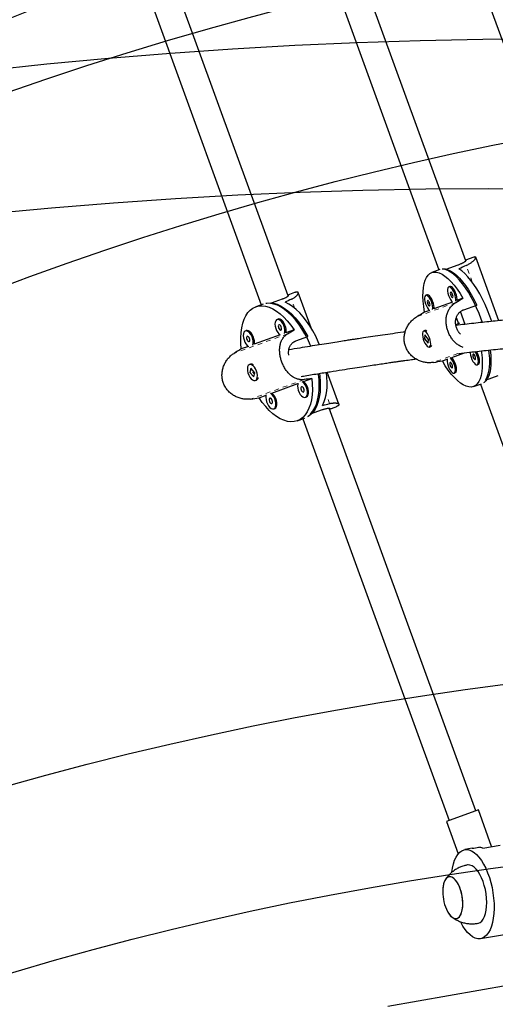
# Model space of a CAD drawing. Units: millimetres. Extents: x 180 to 879, y -148 to 521.
# Drawn here: x 742 to 753, y 49 to 71 of the extents above; entities that cross this region are included whole.
import ezdxf

# ---------------------------------------------------------------- set-up
doc = ezdxf.new("R2010")
doc.units = ezdxf.units.MM
doc.linetypes.add('PHANTOM', pattern=[0.0127, 0.00635, -0.00127, 0.00127, -0.00127, 0.00127, -0.00127])
for name, color, linetype in [('CONTOUR', 7, 'Continuous'), ('DÉGAGEMENT 108 ASTM', 3, 'Continuous'), ("DÉGAGEMENT 72''", 1, 'Continuous'), ("DÉGAGEMENT 76''", 4, 'Continuous')]:
    doc.layers.add(name, color=color, linetype=linetype)

msp = doc.modelspace()

# ---------------------------------------------------------------- linework, layer by layer
at = {"layer": 'CONTOUR', "color": 0, "linetype": 'Continuous', "lineweight": 25}
for p, q in [((751.02796, 75.94486), (754.74878, 65.72199)), ((752.09669, 65.90509), (749.11408, 74.09976)), ((748.53229, 73.87083), (751.50382, 65.70661)), ((748.16829, 65.12985), (745.60638, 72.16864)), ((745.02681, 71.9336), (747.57325, 64.93733)), ((752.27461, 65.98715), (752.09113, 65.92037)), ((752.82763, 64.58212), (752.31668, 65.98594)), ((751.52483, 65.71426), (751.34761, 65.64975)), ((751.66691, 65.72268), (751.92592, 65.81695)), ((748.30841, 65.20491), (748.16055, 65.1511)), ((748.67377, 64.42632), (748.39091, 65.20347)), ((751.74819, 65.3411), (751.72092, 65.33117)), ((747.61461, 64.95239), (747.45062, 64.8927)), ((747.79892, 64.97618), (748.03859, 65.06342)), ((751.23915, 65.15582), (751.21189, 65.1459)), ((751.8009, 64.99622), (751.39319, 64.84783)), ((752.03465, 65.0813), (751.90222, 65.0331)), ((751.29187, 64.81095), (751.18671, 64.77267)), ((752.08052, 64.50143), (751.97802, 64.78306)), ((752.05437, 64.82619), (752.34064, 64.93038)), ((747.94732, 64.61903), (747.92209, 64.60985)), ((751.9577, 64.52496), (751.87573, 64.49512)), ((751.8877, 64.65191), (751.93669, 64.51731)), ((747.24603, 64.36378), (747.2208, 64.3546)), ((748.29778, 64.38253), (748.11534, 64.31612)), ((751.19233, 64.36278), (751.16506, 64.35285)), ((751.22604, 64.35636), (751.22387, 64.35759)), ((747.98809, 64.26981), (747.41405, 64.06088)), ((748.33627, 64.13425), (748.60118, 64.23067)), ((751.19469, 64.27057), (751.18782, 64.18413)), ((751.19363, 64.18624), (751.18782, 64.18413)), ((751.18782, 64.18413), (751.2637, 64.08275)), ((751.27056, 64.1692), (751.19469, 64.27057)), ((751.19816, 64.18085), (751.19473, 64.19373)), ((751.24636, 64.19862), (751.27035, 64.16656)), ((751.2637, 64.08275), (751.27056, 64.1692)), ((747.2868, 64.01456), (747.12958, 63.95734)), ((751.29332, 64.00047), (751.32059, 64.01039)), ((751.34141, 64.03464), (751.34228, 64.03698)), ((751.78623, 63.76794), (752.07259, 63.87216)), ((751.57975, 63.69278), (751.68492, 63.73106)), ((747.33644, 63.62069), (747.31121, 63.61151)), ((747.34073, 63.52918), (747.32108, 63.43809)), ((747.32646, 63.44004), (747.32108, 63.43809)), ((747.32108, 63.43809), (747.40995, 63.34144)), ((747.33185, 63.43496), (747.32868, 63.44794)), ((747.4296, 63.43254), (747.34073, 63.52918)), ((747.3784, 63.48823), (747.37322, 63.46423)), ((747.37623, 63.45135), (747.42275, 63.40077)), ((747.40995, 63.34144), (747.4296, 63.43254)), ((749.28986, 62.73362), (749.03143, 63.44365)), ((751.83895, 63.42306), (751.86622, 63.43298)), ((752.34799, 63.60833), (752.37525, 63.61826)), ((747.43947, 63.25912), (747.4647, 63.2683)), ((748.50838, 63.23623), (748.69083, 63.30264)), ((752.53099, 63.26378), (752.81727, 63.36797)), ((752.53099, 63.26378), (752.53099, 63.26378)), ((747.80709, 62.98099), (748.38114, 63.18992)), ((752.26679, 63.12433), (752.44401, 63.18883)), ((752.423, 63.18119), (755.61864, 54.40125)), ((747.52263, 62.87745), (747.67985, 62.93467)), ((748.54915, 62.88701), (748.57438, 62.89619)), ((747.84786, 62.63176), (747.87309, 62.64094)), ((748.66504, 62.51802), (748.92995, 62.61444)), ((752.31691, 53.73161), (749.072, 62.64691)), ((749.07973, 62.62567), (749.22759, 62.67949)), ((748.36979, 62.36728), (748.53379, 62.42696)), ((748.49242, 62.41191), (751.7296, 53.51784)), ((748.66504, 62.51802), (748.66504, 62.51802)), ((752.37564, 53.75298), (751.67087, 53.49647)), ((752.66986, 52.94461), (752.37564, 53.75298)), ((751.67087, 53.49647), (751.93088, 52.78209)), ((752.47235, 52.90979), (752.85768, 52.97773)), ((752.24197, 52.90395), (752.07683, 52.87483)), ((752.27335, 52.90698), (752.38344, 52.92639)), ((752.42412, 50.90522), (753.08468, 51.02169)), ((753.05981, 49.87499), (750.3702, 49.40073))]:
    msp.add_line(p, q, dxfattribs=at)
at = {"layer": 'CONTOUR', "color": 0, "linetype": 'PHANTOM', "lineweight": 18}
for p, q in [((752.24082, 65.4381), (752.10684, 65.80621)), ((748.31529, 64.8566), (748.24107, 65.06052)), ((751.87442, 64.98464), (751.01503, 64.67184)), ((748.15302, 64.2915), (746.96905, 63.86057)), ((751.92202, 63.8557), (751.38343, 63.65967)), ((748.52142, 63.27932), (747.33745, 62.84839)), ((749.08319, 62.74681), (749.00897, 62.95074))]:
    msp.add_line(p, q, dxfattribs=at)
at = {"layer": 'CONTOUR', "color": 0, "linetype": 'Continuous', "lineweight": 25, "flags": 128}
for points in [[(751.18671, 64.77267), (751.16795, 64.89507), (751.15593, 65.01211), (751.15076, 65.12258), (751.1525, 65.22531), (751.16113, 65.31921), (751.17655, 65.40331), (751.19862, 65.47671), (751.22709, 65.53864), (751.26166, 65.58845), (751.30198, 65.62562), (751.34761, 65.64975), (751.39808, 65.6606), (751.45286, 65.65804), (751.51136, 65.64211), (751.57298, 65.61296), (751.63706, 65.57092), (751.70294, 65.51642), (751.76991, 65.45003), (751.83727, 65.37245), (751.90432, 65.2845), (751.97034, 65.18711), (752.03465, 65.0813)], [(751.57374, 65.72828), (751.58854, 65.73003), (751.64285, 65.72764), (751.70085, 65.71208), (751.76193, 65.6835), (751.82545, 65.6422), (751.89077, 65.58862), (751.95719, 65.5233), (752.02404, 65.44692), (752.09063, 65.36027), (752.15625, 65.26426), (752.22023, 65.15987), (752.28191, 65.04819), (752.34064, 64.93038)], [(752.46533, 64.54476), (752.4398, 64.61729), (752.39064, 64.74479), (752.33713, 64.86921), (752.27982, 64.98924), (752.2193, 65.10365), (752.15621, 65.21125), (752.0912, 65.31093), (752.02494, 65.40164), (751.95812, 65.48245), (751.89143, 65.55253), (751.82556, 65.61114), (751.7612, 65.65768), (751.69901, 65.69167), (751.63964, 65.71275)], [(752.67197, 64.56672), (752.63065, 64.68675), (752.5811, 64.81522), (752.52713, 64.94054), (752.46932, 65.06139), (752.40827, 65.17651), (752.34462, 65.28467), (752.27904, 65.38475), (752.21223, 65.47568), (752.14489, 65.55651), (752.07773, 65.62639), (752.01144, 65.68459), (751.94674, 65.73049)], [(751.87387, 65.01692), (751.87665, 65.05213), (751.87266, 65.09507), (751.86217, 65.14245), (751.84597, 65.19077), (751.82524, 65.23643), (751.80154, 65.27605), (751.77661, 65.30669), (751.7523, 65.32608), (751.73043, 65.33278), (751.71261, 65.32629), (751.70016, 65.3071), (751.69401, 65.27662), (751.6946, 65.23713), (751.70191, 65.19154), (751.71538, 65.14324), (751.73402, 65.09581), (751.75645, 65.05277), (751.78099, 65.01731), (751.80576, 64.99213)], [(751.90222, 65.0331), (751.90392, 65.06205), (751.89993, 65.10499), (751.88944, 65.15238), (751.87323, 65.20069), (751.85251, 65.24635), (751.8288, 65.28597), (751.80387, 65.31661), (751.77957, 65.336), (751.7577, 65.3427), (751.74819, 65.3411)], [(751.80643, 65.09625), (751.81315, 65.10376), (751.81559, 65.11907), (751.81339, 65.13984), (751.80687, 65.16292), (751.79703, 65.18479), (751.78536, 65.20212), (751.77365, 65.21228), (751.76368, 65.21371), (751.75695, 65.2062), (751.75451, 65.1909), (751.75672, 65.17012), (751.76324, 65.14704), (751.77308, 65.12517), (751.78474, 65.10784), (751.79645, 65.09768), (751.80643, 65.09625)], [(747.67536, 64.97072), (747.6953, 64.97435), (747.76744, 64.97845), (747.84289, 64.96924), (747.92087, 64.94681), (748.00057, 64.9114), (748.08117, 64.86337), (748.16182, 64.80323), (748.24169, 64.73159), (748.31996, 64.6492), (748.39581, 64.55691), (748.46846, 64.45568), (748.53716, 64.34655), (748.60118, 64.23067)], [(748.66983, 64.01825), (748.65766, 64.04744), (748.6014, 64.17085), (748.53955, 64.28923), (748.47274, 64.40135), (748.40167, 64.50605), (748.32707, 64.60223), (748.24973, 64.68891), (748.17043, 64.76518), (748.09, 64.83026), (748.00928, 64.88347), (747.92911, 64.92425), (747.8503, 64.95219), (747.77369, 64.967)], [(748.85978, 64.04936), (748.83386, 64.11267), (748.7771, 64.23698), (748.71467, 64.35615), (748.64723, 64.46894), (748.57549, 64.57416), (748.50019, 64.67069), (748.42214, 64.75753), (748.34215, 64.83376), (748.26107, 64.89858), (748.17974, 64.9513), (748.09903, 64.99137)], [(751.36484, 64.83164), (751.36762, 64.86686), (751.36363, 64.9098), (751.35314, 64.95718), (751.33693, 65.0055), (751.31621, 65.05116), (751.2925, 65.09077), (751.26757, 65.12141), (751.24327, 65.1408), (751.2214, 65.1475), (751.20358, 65.14102), (751.19113, 65.12182), (751.18497, 65.09135), (751.18557, 65.05185), (751.19288, 65.00627), (751.20635, 64.95797), (751.22499, 64.91054), (751.24742, 64.8675), (751.27196, 64.83204), (751.29673, 64.80685)], [(751.39319, 64.84783), (751.39488, 64.87678), (751.39089, 64.91972), (751.38041, 64.96711), (751.3642, 65.01542), (751.34347, 65.06108), (751.31977, 65.1007), (751.29484, 65.13134), (751.27054, 65.15073), (751.24866, 65.15743), (751.23915, 65.15582)], [(751.2974, 64.91098), (751.30412, 64.91849), (751.30656, 64.93379), (751.30435, 64.95457), (751.29783, 64.97765), (751.28799, 64.99952), (751.27633, 65.01685), (751.26462, 65.02701), (751.25464, 65.02844), (751.24792, 65.02093), (751.24548, 65.00562), (751.24768, 64.98485), (751.2542, 64.96177), (751.26405, 64.9399), (751.27571, 64.92256), (751.28742, 64.91241), (751.2974, 64.91098)], [(747.12958, 63.95734), (747.11943, 64.08286), (747.1176, 64.20362), (747.12412, 64.31834), (747.13891, 64.42582), (747.16181, 64.52492), (747.19259, 64.6146), (747.23093, 64.69392), (747.27641, 64.76205), (747.32856, 64.81826), (747.38683, 64.86196), (747.45062, 64.8927), (747.51923, 64.91015), (747.59197, 64.91413), (747.66805, 64.90459), (747.74668, 64.88164), (747.82703, 64.84552), (747.90826, 64.7966), (747.9895, 64.73541), (748.06992, 64.66258), (748.14865, 64.57889), (748.22487, 64.48521), (748.29778, 64.38253)], [(748.0879, 64.30027), (748.09588, 64.33738), (748.09578, 64.38173), (748.08754, 64.42994), (748.07179, 64.47842), (748.0497, 64.52358), (748.0229, 64.56207), (747.99337, 64.59104), (747.96332, 64.60834), (747.93496, 64.61268), (747.91041, 64.60374), (747.89148, 64.58219), (747.87957, 64.54962), (747.87558, 64.50845), (747.87979, 64.46174), (747.89189, 64.41294), (747.91099, 64.36568), (747.93567, 64.32346), (747.9641, 64.28941), (747.99407, 64.26612)], [(748.11534, 64.31612), (748.12111, 64.34656), (748.121, 64.39092), (748.11277, 64.43912), (748.09702, 64.4876), (748.07493, 64.53276), (748.04813, 64.57126), (748.0186, 64.60022), (747.98855, 64.61752), (747.96019, 64.62186), (747.94732, 64.61903)], [(747.38661, 64.04502), (747.39459, 64.08213), (747.39449, 64.12648), (747.38625, 64.17469), (747.3705, 64.22317), (747.34841, 64.26833), (747.32161, 64.30682), (747.29208, 64.33579), (747.26203, 64.35309), (747.23367, 64.35743), (747.20912, 64.34849), (747.19019, 64.32694), (747.17828, 64.29437), (747.17429, 64.2532), (747.1785, 64.20649), (747.1906, 64.15769), (747.2097, 64.11043), (747.23438, 64.06821), (747.26281, 64.03416), (747.29278, 64.01087)], [(747.41405, 64.06088), (747.41982, 64.09131), (747.41971, 64.13567), (747.41148, 64.18387), (747.39573, 64.23235), (747.37364, 64.27751), (747.34684, 64.31601), (747.31731, 64.34497), (747.28726, 64.36227), (747.2589, 64.36661), (747.24603, 64.36378)], [(748.0076, 64.37493), (748.01747, 64.38358), (748.02259, 64.39986), (748.02217, 64.42129), (748.01627, 64.44459), (748.0058, 64.46624), (747.99235, 64.48292), (747.97797, 64.4921), (747.96484, 64.49239), (747.95497, 64.48373), (747.94985, 64.46745), (747.95027, 64.44603), (747.95617, 64.42272), (747.96663, 64.40107), (747.98008, 64.38439), (747.99447, 64.37521), (748.0076, 64.37493)], [(751.21889, 64.047), (751.24384, 64.01899), (751.2677, 64.00267), (751.2887, 63.99925), (751.30529, 64.009), (751.31624, 64.03118), (751.32073, 64.06414), (751.31843, 64.10546), (751.30951, 64.15205), (751.29464, 64.20047), (751.27491, 64.24713), (751.25179, 64.28855), (751.227, 64.32168), (751.20237, 64.34406), (751.17972, 64.35401), (751.16075, 64.35082), (751.14685, 64.33471), (751.13906, 64.30688), (751.13796, 64.26939), (751.14362, 64.22502), (751.15562, 64.17707), (751.17309, 64.12908), (751.19471, 64.08463), (751.21889, 64.047)], [(747.30631, 64.11968), (747.31618, 64.12833), (747.3213, 64.14461), (747.32088, 64.16604), (747.31498, 64.18935), (747.30451, 64.21099), (747.29107, 64.22767), (747.27668, 64.23685), (747.26355, 64.23714), (747.25368, 64.22848), (747.24856, 64.2122), (747.24898, 64.19078), (747.25488, 64.16747), (747.26534, 64.14583), (747.27879, 64.12914), (747.29318, 64.11996), (747.30631, 64.11968)], [(752.44209, 63.91123), (752.44645, 63.87902), (752.45847, 63.76197), (752.46364, 63.6515), (752.46191, 63.54878), (752.45328, 63.45487), (752.43785, 63.37078), (752.41578, 63.29738), (752.38731, 63.23544), (752.35274, 63.18563), (752.31242, 63.14846), (752.26679, 63.12433), (752.21632, 63.11348), (752.16155, 63.11604), (752.10304, 63.13198), (752.04142, 63.16112), (751.97734, 63.20316), (751.91147, 63.25767), (751.8445, 63.32406), (751.77713, 63.40163), (751.71009, 63.48958), (751.64406, 63.58697), (751.57975, 63.69278)], [(752.19226, 63.88687), (752.19341, 63.86667), (752.20072, 63.82108), (752.21419, 63.77279), (752.23283, 63.72536), (752.25525, 63.68232), (752.2798, 63.64686), (752.30465, 63.62161), (752.32795, 63.60844), (752.34799, 63.60833)], [(752.34799, 63.60833), (752.36326, 63.62129), (752.37265, 63.64636), (752.37546, 63.68167), (752.37147, 63.72461), (752.36098, 63.772), (752.34477, 63.82031), (752.32405, 63.86597), (752.30357, 63.90083)], [(752.37525, 63.61826), (752.39053, 63.63122), (752.39992, 63.65628), (752.40272, 63.6916), (752.39873, 63.73454), (752.38824, 63.78192), (752.37204, 63.83024), (752.35131, 63.8759), (752.33573, 63.90317)], [(752.63934, 63.93215), (752.6499, 63.82369), (752.65459, 63.71451), (752.65247, 63.61303), (752.64357, 63.5203), (752.62799, 63.43726), (752.60587, 63.36479), (752.57745, 63.30364), (752.54302, 63.25444), (752.50295, 63.2177), (752.49049, 63.20952)], [(752.53099, 63.26378), (752.56292, 63.31809), (752.58872, 63.3841), (752.6081, 63.46113), (752.62089, 63.54836), (752.62693, 63.64491), (752.62617, 63.74977), (752.61862, 63.86185), (752.6111, 63.93016)], [(751.68601, 63.73732), (751.68378, 63.72089), (751.68438, 63.6814), (751.69168, 63.63581), (751.70516, 63.58751), (751.7238, 63.54008), (751.74622, 63.49704), (751.77077, 63.46158), (751.79561, 63.43633), (751.81892, 63.42317), (751.83895, 63.42306)], [(751.7962, 63.54052), (751.80292, 63.54803), (751.80536, 63.56334), (751.80316, 63.58411), (751.79664, 63.60719), (751.7868, 63.62906), (751.77513, 63.6464), (751.76342, 63.65655), (751.75345, 63.65798), (751.74673, 63.65047), (751.74428, 63.63517), (751.74649, 63.61439), (751.75301, 63.59131), (751.76285, 63.56944), (751.77451, 63.55211), (751.78623, 63.54195), (751.7962, 63.54052)], [(751.83895, 63.42306), (751.85423, 63.43602), (751.86362, 63.46109), (751.86642, 63.4964), (751.86243, 63.53934), (751.85195, 63.58673), (751.83574, 63.63504), (751.81501, 63.6807), (751.79131, 63.72032), (751.76638, 63.75096), (751.75411, 63.76211)], [(751.86622, 63.43298), (751.8815, 63.44594), (751.89088, 63.47101), (751.89369, 63.50632), (751.8897, 63.54927), (751.87921, 63.59665), (751.863, 63.64496), (751.84228, 63.69062), (751.81857, 63.73024), (751.79364, 63.76088), (751.78623, 63.76794)], [(752.30523, 63.72579), (752.31195, 63.7333), (752.3144, 63.74861), (752.31219, 63.76939), (752.30567, 63.79247), (752.29583, 63.81434), (752.28417, 63.83167), (752.27246, 63.84182), (752.26248, 63.84326), (752.25576, 63.83575), (752.25332, 63.82044), (752.25552, 63.79967), (752.26204, 63.77659), (752.27188, 63.75471), (752.28355, 63.73738), (752.29526, 63.72723), (752.30523, 63.72579)], [(747.34587, 63.29867), (747.37573, 63.27245), (747.40557, 63.25831), (747.43317, 63.25729), (747.45647, 63.26948), (747.47376, 63.29397), (747.48375, 63.32894), (747.4857, 63.3718), (747.47947, 63.41937), (747.46551, 63.46812), (747.44486, 63.51444), (747.41906, 63.55489), (747.39002, 63.58647), (747.35989, 63.60685), (747.33091, 63.6145), (747.30522, 63.60886), (747.28473, 63.59035), (747.27096, 63.56034), (747.26493, 63.52106), (747.2671, 63.47542), (747.27729, 63.4268), (747.29475, 63.37882), (747.31819, 63.33503), (747.34587, 63.29867)], [(748.92994, 62.70848), (748.96601, 62.79106), (748.99442, 62.88372), (749.01487, 62.98549), (749.02714, 63.0953), (749.03111, 63.212), (749.02674, 63.33435), (749.01683, 63.4391)], [(748.69083, 63.30264), (748.70098, 63.17712), (748.70281, 63.05636), (748.69629, 62.94164), (748.6815, 62.83416), (748.6586, 62.73506), (748.62782, 62.64538), (748.58948, 62.56605), (748.544, 62.49793), (748.49185, 62.44172), (748.43358, 62.39802), (748.36979, 62.36728), (748.30118, 62.34983), (748.22844, 62.34585), (748.15236, 62.35539), (748.07373, 62.37834), (747.99338, 62.41446), (747.91215, 62.46337), (747.83091, 62.52457), (747.75049, 62.59739), (747.67176, 62.68109), (747.59554, 62.77477), (747.52263, 62.87745)], [(748.54915, 62.88701), (748.5711, 62.9024), (748.58666, 62.92971), (748.59469, 62.96692), (748.59458, 63.01128), (748.58635, 63.05948), (748.5706, 63.10796), (748.5485, 63.15313), (748.5217, 63.19162), (748.49218, 63.22059), (748.47717, 63.23074)], [(748.57438, 62.89619), (748.59633, 62.91158), (748.61189, 62.93889), (748.61992, 62.97611), (748.61981, 63.02046), (748.61158, 63.06867), (748.59583, 63.11715), (748.57373, 63.16231), (748.54693, 63.2008), (748.51741, 63.22977), (748.50838, 63.23623)], [(748.86151, 63.41487), (748.8686, 63.35632), (748.87801, 63.23207), (748.87923, 63.11261), (748.87223, 62.99919), (748.8571, 62.89297), (748.83397, 62.79505), (748.80311, 62.70646), (748.76481, 62.6281), (748.71949, 62.5608), (748.66762, 62.50524), (748.60972, 62.46201), (748.59211, 62.45197)], [(748.66504, 62.51802), (748.71421, 62.57861), (748.75662, 62.65067), (748.79183, 62.73345), (748.81946, 62.8261), (748.83924, 62.92764), (748.85096, 63.03704), (748.85449, 63.15316), (748.84981, 63.27479), (748.83695, 63.40067), (748.83571, 63.4099)], [(748.38335, 63.19659), (748.37838, 63.17917), (748.37438, 63.138), (748.37859, 63.09128), (748.3907, 63.04249), (748.4098, 62.99522), (748.43447, 62.953), (748.4629, 62.91896), (748.49297, 62.89561), (748.52245, 62.88469), (748.54915, 62.88701)], [(748.5064, 63.00447), (748.51627, 63.01313), (748.52139, 63.02941), (748.52097, 63.05083), (748.51508, 63.07414), (748.50461, 63.09578), (748.49116, 63.11246), (748.47678, 63.12165), (748.46365, 63.12193), (748.45377, 63.11328), (748.44866, 63.097), (748.44908, 63.07557), (748.45497, 63.05226), (748.46544, 63.03062), (748.47889, 63.01394), (748.49327, 63.00476), (748.5064, 63.00447)], [(747.68206, 62.94134), (747.67709, 62.92392), (747.67309, 62.88275), (747.6773, 62.83603), (747.68941, 62.78724), (747.70851, 62.73998), (747.73318, 62.69776), (747.76161, 62.66371), (747.79168, 62.64036), (747.82116, 62.62944), (747.84786, 62.63176)], [(747.80511, 62.74922), (747.81498, 62.75788), (747.8201, 62.77416), (747.81968, 62.79558), (747.81379, 62.81889), (747.80332, 62.84053), (747.78987, 62.85722), (747.77549, 62.8664), (747.76236, 62.86668), (747.75248, 62.85803), (747.74737, 62.84175), (747.74779, 62.82032), (747.75368, 62.79701), (747.76415, 62.77537), (747.7776, 62.75869), (747.79198, 62.74951), (747.80511, 62.74922)], [(747.84786, 62.63176), (747.86981, 62.64715), (747.88537, 62.67446), (747.8934, 62.71168), (747.89329, 62.75603), (747.88506, 62.80423), (747.86931, 62.85272), (747.84721, 62.89788), (747.82041, 62.93637), (747.79089, 62.96534), (747.77588, 62.97549)], [(747.87309, 62.64094), (747.89504, 62.65633), (747.9106, 62.68364), (747.91863, 62.72086), (747.91852, 62.76521), (747.91029, 62.81342), (747.89454, 62.8619), (747.87244, 62.90706), (747.84564, 62.94555), (747.81612, 62.97452), (747.80709, 62.98099)], [(751.788, 52.37561), (751.80216, 52.46797), (751.82337, 52.55867), (751.85057, 52.63998), (751.88338, 52.71077), (751.92135, 52.77003), (751.96394, 52.81694), (752.01055, 52.85084)], [(752.01055, 52.85084), (752.06052, 52.87125), (752.11317, 52.87789), (752.16774, 52.87066), (752.22347, 52.84966), (752.27959, 52.81519), (752.33529, 52.76774), (752.3898, 52.70796), (752.44236, 52.6367), (752.49222, 52.55496), (752.53869, 52.46389), (752.58112, 52.36476), (752.6189, 52.25896), (752.65151, 52.14799), (752.67849, 52.0334), (752.69946, 51.91679), (752.71413, 51.7998), (752.72229, 51.68409), (752.72383, 51.57126), (752.71872, 51.46291), (752.70704, 51.36056), (752.68895, 51.26563), (752.66471, 51.17948), (752.63465, 51.10329), (752.59919, 51.03815), (752.55885, 50.98497), (752.51417, 50.9445), (752.46579, 50.91729), (752.41439, 50.90375), (752.36069, 50.90405), (752.30544, 50.91818), (752.24942, 50.94597), (752.19341, 50.987), (752.13821, 51.04071), (752.08458, 51.10634), (752.03328, 51.18298), (751.98503, 51.26954), (751.98167, 51.27615)], [(752.24197, 52.90395), (752.24681, 52.90475), (752.27335, 52.90698)], [(752.5335, 51.46099), (752.54921, 51.53632), (752.55855, 51.61919), (752.56134, 51.70783), (752.55749, 51.80036), (752.54711, 51.8948), (752.5304, 51.98914), (752.50773, 52.08137), (752.47958, 52.16952), (752.44655, 52.25171), (752.40934, 52.3262), (752.36875, 52.39139), (752.32564, 52.4459), (752.28092, 52.48856), (752.23556, 52.51846), (752.19052, 52.53497), (752.14676, 52.53774), (752.13625, 52.53629)], [(752.01229, 51.50594), (752.02517, 51.57087), (752.03152, 51.64314), (752.03114, 51.72056), (752.02405, 51.80077), (752.01047, 51.88133), (751.99079, 51.9598), (751.96563, 52.03379), (751.93575, 52.10105), (751.90205, 52.15954), (751.86556, 52.20749), (751.82739, 52.24344), (751.78869, 52.26628), (751.75065, 52.27534), (751.71442, 52.27033), (751.6811, 52.25141), (751.6517, 52.21915), (751.62711, 52.17453), (751.60809, 52.11891), (751.59521, 52.05398), (751.59029, 52.00723)], [(752.00517, 51.4818), (752.02064, 51.54312), (752.02971, 51.61263), (752.03212, 51.6882), (752.02778, 51.76755), (752.01683, 51.84827), (751.9996, 51.92789), (751.97661, 52.00401), (751.94857, 52.0743), (751.91633, 52.13664), (751.88086, 52.18913), (751.84324, 52.23017), (751.80462, 52.25851), (751.76616, 52.27331), (751.72905, 52.2741), (751.6944, 52.26086), (751.66327, 52.234), (751.6366, 52.19432), (751.61521, 52.14305), (751.59974, 52.08173), (751.59066, 52.01222), (751.59029, 52.00723)], [(751.67018, 51.55416), (751.68463, 51.5238), (751.71833, 51.4653), (751.75482, 51.41736), (751.79299, 51.38141), (751.83168, 51.35857), (751.86973, 51.34951), (751.90596, 51.35452), (751.93928, 51.37344), (751.96868, 51.4057), (751.99327, 51.45032), (752.01229, 51.50594)], [(751.67018, 51.55416), (751.6718, 51.55055), (751.70405, 51.48821), (751.73952, 51.43572), (751.77714, 51.39468), (751.81576, 51.36633), (751.85421, 51.35154), (751.89133, 51.35075), (751.92598, 51.36399), (751.95711, 51.39085), (751.98378, 51.43052), (752.00517, 51.4818)], [(752.36415, 51.24373), (752.37546, 51.24621), (752.41557, 51.26408), (752.45216, 51.29529), (752.48445, 51.33918), (752.51176, 51.39481), (752.5335, 51.46099)]]:
    msp.add_lwpolyline(points, dxfattribs=at)
at = {"layer": 'CONTOUR', "color": 0, "linetype": 'Continuous', "lineweight": 25}
for centre, radius, start, end in [((751.20272, 64.32134), 0.04272, 45.591113, 104.070416), ((751.30191, 64.04881), 0.04272, 295.926976, 354.415482), ((747.35477, 63.54808), 0.07489, 50.150607, 104.16825), ((747.43207, 63.33571), 0.07488, 295.829964, 349.851179), ((752.38543, 52.69065), 0.23575, 68.363359, 90.481894), ((752.52923, 51.93921), 0.94141, 175.856685, 204.143315)]:
    msp.add_arc(centre, radius, start, end, dxfattribs=at)
for centre, major_axis, ratio, start_param, end_param in [((755.00475, 65.55085), (6.17987, 2.24929), 0.20432669, 1.9831795, 2.01264045), ((750.86906, 64.70692), (5.5064, 2.00417), 0.22931713, 1.9831795, 2.01264045), ((748.96409, 63.35223), (6.20686, 3.6858), 0.0128705, 5.19276307, 5.22222402), ((748.96409, 63.35223), (6.20686, 3.6858), 0.0128705, 1.19694312, 1.22640407), ((745.27933, 62.67243), (5.72907, 3.50799), 0.02047489, 5.22525275, 5.2547137), ((745.27933, 62.67243), (5.72907, 3.50799), 0.02047489, 1.2294328, 1.25889375), ((748.96409, 63.35223), (7.12391, 1.16621), 0.0128705, 5.05678123, 5.08624218), ((745.27933, 62.67243), (6.64361, 0.9953), 0.02047489, 1.02847161, 1.05793256), ((745.27933, 62.67243), (6.64361, 0.9953), 0.02047489, 5.02429156, 5.05375251), ((750.86906, 64.70692), (5.5064, 2.00417), 0.22931713, 4.27054486, 4.30000581)]:
    msp.add_ellipse(centre, major_axis=major_axis, ratio=ratio, start_param=start_param, end_param=end_param, dxfattribs=at)
for points, knots in [([(751.92592, 65.81695), (751.93359, 65.8198), (751.95294, 65.82699), (751.98198, 65.839), (752.00837, 65.85108), (752.03211, 65.863), (752.05314, 65.87459), (752.0707, 65.88548), (752.08521, 65.89553), (752.09659, 65.90453), (752.10392, 65.91187), (752.10783, 65.91754), (752.10817, 65.92042), (752.10642, 65.92211), (752.10358, 65.92265), (752.09876, 65.9223), (752.09368, 65.92075), (752.09126, 65.92001)], [0, 0, 0, 0, 0.05425285, 0.1368811, 0.22113892, 0.27539178, 0.35795926, 0.44206505, 0.49734317, 0.58147091, 0.66718704, 0.72313636, 0.808356, 0.83716997, 0.89534191, 0.95019241, 1, 1, 1, 1]), ([(752.10684, 65.80621), (752.11812, 65.81168), (752.14078, 65.82265), (752.17175, 65.83998), (752.20041, 65.85775), (752.22592, 65.87548), (752.24826, 65.89282), (752.26744, 65.90952), (752.28371, 65.92556), (752.29699, 65.94067), (752.30713, 65.95453), (752.31404, 65.96685), (752.31757, 65.97727), (752.31758, 65.98527), (752.31421, 65.99067), (752.30774, 65.99355), (752.2976, 65.9934), (752.28695, 65.99172), (752.27715, 65.98762), (752.2735, 65.98609)], [0, 0, 0, 0, 0.05801486, 0.11647357, 0.17628391, 0.23653949, 0.29454558, 0.35331257, 0.41245977, 0.47238401, 0.53314827, 0.59433607, 0.65689382, 0.71994462, 0.77951108, 0.83953765, 0.90106581, 0.96313319, 1, 1, 1, 1]), ([(748.24107, 65.06052), (748.25102, 65.0655), (748.27099, 65.0755), (748.29738, 65.09116), (748.32107, 65.10712), (748.34128, 65.12292), (748.35805, 65.13824), (748.37144, 65.15283), (748.38165, 65.16667), (748.3886, 65.17947), (748.39218, 65.19094), (748.39231, 65.20079), (748.38888, 65.20868), (748.38195, 65.21415), (748.37175, 65.21707), (748.35857, 65.21751), (748.34177, 65.21493), (748.32536, 65.21115), (748.31228, 65.20586), (748.30741, 65.20389)], [0, 0, 0, 0, 0.05801486, 0.11647357, 0.17628391, 0.23653949, 0.29454558, 0.35331257, 0.41245977, 0.47238401, 0.53314827, 0.59433607, 0.65689382, 0.71994462, 0.77951108, 0.83953765, 0.90106581, 0.96313319, 1, 1, 1, 1]), ([(748.03859, 65.06342), (748.04566, 65.06605), (748.06347, 65.07268), (748.08946, 65.08357), (748.11231, 65.09437), (748.13213, 65.10486), (748.14889, 65.11489), (748.1618, 65.1241), (748.1714, 65.13235), (748.17763, 65.13949), (748.17963, 65.14488), (748.1781, 65.14857), (748.1744, 65.15), (748.16842, 65.15012), (748.16486, 65.14995), (748.16146, 65.1492), (748.16126, 65.14916)], [0, 0, 0, 0, 0.0603439, 0.15224894, 0.24596651, 0.30631042, 0.39814788, 0.49169636, 0.55318063, 0.64675352, 0.74209313, 0.80432396, 0.89911134, 0.93116029, 0.99586328, 1, 1, 1, 1]), ([(752.042, 63.98984), (752.03048, 63.99401), (752.00642, 64.00272), (751.97102, 64.02033), (751.93551, 64.04167), (751.90109, 64.06665), (751.86783, 64.09521), (751.83603, 64.12727), (751.80657, 64.162), (751.77968, 64.19885), (751.75529, 64.23764), (751.7331, 64.27901), (751.70818, 64.33422), (751.68413, 64.40488), (751.66677, 64.48934), (751.6605, 64.57353), (751.66542, 64.65583), (751.67943, 64.72219), (751.69697, 64.77336), (751.71353, 64.81075), (751.73354, 64.84667), (751.75721, 64.88095), (751.78451, 64.91315), (751.8137, 64.94106), (751.84368, 64.96507), (751.86415, 64.9781), (751.87442, 64.98464)], [0, 0, 0, 0, 0.03190253, 0.06668505, 0.10192451, 0.13765797, 0.1736405, 0.21042865, 0.24750674, 0.28253582, 0.31783546, 0.35401814, 0.39051792, 0.45629262, 0.52354666, 0.58826941, 0.65425594, 0.72258323, 0.75721223, 0.79229038, 0.82811528, 0.86419354, 0.90109697, 0.93830041, 0.96905566, 1, 1, 1, 1]), ([(751.97887, 64.28391), (751.97862, 64.28414), (751.96864, 64.29356), (751.95679, 64.30802), (751.94018, 64.33015), (751.92753, 64.34935), (751.91184, 64.37731), (751.89674, 64.4108), (751.88532, 64.44557), (751.8771, 64.48073), (751.87202, 64.516), (751.87077, 64.55126), (751.87277, 64.5861), (751.87801, 64.62029), (751.88724, 64.65326), (751.89982, 64.68493), (751.9158, 64.71507), (751.93562, 64.74253), (751.95845, 64.7674), (751.97762, 64.78391), (751.99856, 64.79872), (752.01353, 64.80776), (752.02931, 64.81578), (752.04163, 64.82135), (752.05011, 64.82457), (752.05437, 64.82619)], [0, 0, 0, 0, 0.00154417, 0.06323985, 0.08410003, 0.12621422, 0.16592383, 0.22641738, 0.28813806, 0.3270432, 0.38626822, 0.44662016, 0.48589179, 0.54564589, 0.60649822, 0.64676413, 0.70805722, 0.77052935, 0.81092915, 0.87247522, 0.89328846, 0.93531286, 0.95681445, 0.97831605, 1, 1, 1, 1]), ([(751.38343, 63.65967), (751.36923, 63.65763), (751.34073, 63.65352), (751.29655, 63.65173), (751.25149, 63.65325), (751.20649, 63.65843), (751.16209, 63.66704), (751.11858, 63.67895), (751.07555, 63.69436), (751.03332, 63.71331), (750.99223, 63.73585), (750.95254, 63.76207), (750.91474, 63.79195), (750.88003, 63.82477), (750.84879, 63.86003), (750.82099, 63.89759), (750.79638, 63.93807), (750.76982, 63.99269), (750.74634, 64.06356), (750.73354, 64.14967), (750.73522, 64.23676), (750.75075, 64.32291), (750.77519, 64.39308), (750.80153, 64.44744), (750.82479, 64.48727), (750.85139, 64.52559), (750.88134, 64.56216), (750.9144, 64.59645), (750.94826, 64.62607), (750.9819, 64.6514), (751.00396, 64.66502), (751.01503, 64.67184)], [0, 0, 0, 0, 0.02901397, 0.05824992, 0.08816183, 0.11829641, 0.14730599, 0.17669611, 0.20627638, 0.23624525, 0.26663423, 0.29723503, 0.32852095, 0.36005346, 0.38984341, 0.41986346, 0.45063447, 0.48167516, 0.53761226, 0.59480745, 0.64984994, 0.70596718, 0.76407509, 0.7935248, 0.82335649, 0.85382323, 0.88450544, 0.91588941, 0.94752852, 0.97368385, 1, 1, 1, 1]), ([(754.33442, 64.7045), (754.24446, 64.69902), (754.04955, 64.68713), (753.73591, 64.66407), (753.39214, 64.63588), (753.03222, 64.60306), (752.65844, 64.56572), (752.27501, 64.52453), (752.01045, 64.49354), (751.87819, 64.47805)], [0, 0, 0, 0, 0.12110177, 0.262397752, 0.406847597, 0.555294764, 0.703518826, 0.851774857, 1, 1, 1, 1]), ([(750.75704, 64.33375), (750.74263, 64.33179), (750.65162, 64.31941), (750.48515, 64.29598), (750.26102, 64.26397), (750.04459, 64.23236), (749.87866, 64.20767), (749.76148, 64.19003), (749.68762, 64.17884), (749.60607, 64.16641), (749.5124, 64.15204), (749.39226, 64.13345), (749.24209, 64.10998), (749.05811, 64.08086), (748.85858, 64.04883), (748.64465, 64.01399), (748.4198, 63.97689), (748.2624, 63.95042), (748.18166, 63.93685)], [0, 0, 0, 0, 0.01802696, 0.11382574, 0.20450167, 0.29120122, 0.37420419, 0.40197947, 0.42965395, 0.46116042, 0.4976224, 0.53903877, 0.60076418, 0.67097962, 0.74968057, 0.82711524, 0.91130536, 1, 1, 1, 1]), ([(748.52142, 63.27932), (748.50924, 63.27801), (748.48478, 63.27538), (748.44812, 63.27632), (748.41154, 63.28093), (748.37576, 63.28947), (748.34104, 63.3016), (748.30745, 63.31712), (748.27453, 63.33622), (748.24239, 63.35884), (748.21115, 63.38496), (748.18085, 63.4146), (748.15173, 63.44763), (748.12456, 63.4832), (748.09955, 63.52073), (748.07661, 63.56005), (748.05543, 63.60178), (748.03121, 63.65725), (748.00691, 63.72783), (747.98764, 63.81158), (747.97797, 63.89454), (747.9782, 63.97512), (747.98733, 64.03971), (748.00049, 64.08929), (748.01355, 64.1254), (748.02989, 64.15999), (748.04975, 64.19288), (748.07318, 64.22367), (748.09871, 64.25026), (748.12533, 64.27303), (748.14377, 64.28533), (748.15302, 64.2915)], [0, 0, 0, 0, 0.02901397, 0.05824992, 0.08816183, 0.11829641, 0.14730599, 0.17669611, 0.20627638, 0.23624525, 0.26663423, 0.29723503, 0.32852095, 0.36005346, 0.38984341, 0.41986346, 0.45063447, 0.48167516, 0.53761226, 0.59480745, 0.64984994, 0.70596718, 0.76407509, 0.7935248, 0.82335649, 0.85382323, 0.88450544, 0.91588941, 0.94752852, 0.97368385, 1, 1, 1, 1]), ([(748.18198, 63.82093), (748.18126, 63.82495), (748.17816, 63.84226), (748.17689, 63.86809), (748.17721, 63.90238), (748.1807, 63.93591), (748.18781, 63.96812), (748.19809, 63.99895), (748.21158, 64.02818), (748.22879, 64.05469), (748.24895, 64.07859), (748.26612, 64.09437), (748.28507, 64.10845), (748.2987, 64.11701), (748.31316, 64.12455), (748.3245, 64.12976), (748.33234, 64.13275), (748.33627, 64.13425)], [0, 0, 0, 0, 0.028904054, 0.124397757, 0.186536502, 0.281084257, 0.37736973, 0.441081706, 0.53806458, 0.636913018, 0.700836836, 0.798219998, 0.831152383, 0.897646786, 0.931668334, 0.96568991, 1, 1, 1, 1]), ([(747.33745, 62.84839), (747.32404, 62.84663), (747.29711, 62.8431), (747.25498, 62.84206), (747.21177, 62.84425), (747.16836, 62.85001), (747.12531, 62.85911), (747.08294, 62.87144), (747.04088, 62.8872), (746.99945, 62.90644), (746.95902, 62.92922), (746.91986, 62.95564), (746.88249, 62.98567), (746.84809, 63.0186), (746.81707, 63.05394), (746.78944, 63.09156), (746.76493, 63.13208), (746.73843, 63.18672), (746.71493, 63.25758), (746.70194, 63.34363), (746.70322, 63.43057), (746.71805, 63.51647), (746.74157, 63.5863), (746.76685, 63.64028), (746.78914, 63.67975), (746.81455, 63.71764), (746.84308, 63.75369), (746.87443, 63.78736), (746.90641, 63.8163), (746.93805, 63.8409), (746.95869, 63.854), (746.96905, 63.86057)], [0, 0, 0, 0, 0.029013967, 0.058249915, 0.088161827, 0.118296408, 0.147305994, 0.176696108, 0.206276378, 0.236245251, 0.266634231, 0.297235029, 0.328520955, 0.360053461, 0.389843408, 0.419863456, 0.450634473, 0.481675161, 0.53761226, 0.594807446, 0.649849935, 0.705967184, 0.764075094, 0.7935248, 0.823356489, 0.85382323, 0.884505445, 0.91588941, 0.947528519, 0.973683853, 1, 1, 1, 1]), ([(751.93701, 63.85604), (751.98088, 63.86129), (752.09844, 63.87536), (752.28564, 63.89676), (752.49872, 63.92037), (752.7075, 63.94253), (752.95033, 63.96724), (753.22429, 63.99347), (753.52618, 64.02014), (753.81514, 64.04317), (754.01182, 64.05783), (754.10953, 64.06403), (754.11789, 64.06456)], [0, 0, 0, 0, 0.05530165, 0.14818912, 0.2407235, 0.33290746, 0.42474358, 0.56754688, 0.70951661, 0.85043842, 0.98719107, 1, 1, 1, 1]), ([(748.4574, 63.34944), (748.47318, 63.3521), (748.59396, 63.37246), (748.80809, 63.4076), (749.09282, 63.45375), (749.3522, 63.49492), (749.58508, 63.53122), (749.79268, 63.56302), (749.97626, 63.59069), (750.13929, 63.6149), (750.28229, 63.63584), (750.40512, 63.65361), (750.5084, 63.66839), (750.59493, 63.68066), (750.67303, 63.69164), (750.77279, 63.70556), (750.88046, 63.72044), (750.9616, 63.7314), (750.99375, 63.73575)], [0, 0, 0, 0, 0.01742394, 0.13335152, 0.24108968, 0.34065403, 0.43205778, 0.51243876, 0.58525824, 0.65052315, 0.70823922, 0.75841111, 0.80034741, 0.83501302, 0.86520027, 0.89716672, 0.95925594, 1, 1, 1, 1]), ([(748.92995, 62.61444), (748.93705, 62.61697), (748.95496, 62.62334), (748.98187, 62.6317), (749.00632, 62.63811), (749.02824, 62.64281), (749.04753, 62.6459), (749.06333, 62.64715), (749.076, 62.647), (749.08535, 62.64554), (749.09035, 62.6427), (749.09155, 62.63888), (749.08963, 62.63541), (749.08513, 62.63148), (749.0823, 62.62932), (749.07921, 62.62771), (749.07903, 62.62761)], [0, 0, 0, 0, 0.0603439, 0.15224894, 0.24596651, 0.30631042, 0.39814788, 0.49169636, 0.55318063, 0.64675352, 0.74209313, 0.80432396, 0.89911134, 0.93116029, 0.99586328, 1, 1, 1, 1]), ([(749.08319, 62.74681), (749.09401, 62.74939), (749.11574, 62.75456), (749.14603, 62.75953), (749.17443, 62.76254), (749.20006, 62.76342), (749.22276, 62.76247), (749.2424, 62.7599), (749.25911, 62.75586), (749.27266, 62.75052), (749.28278, 62.74403), (749.28921, 62.73657), (749.29165, 62.72832), (749.28986, 62.71967), (749.28393, 62.71089), (749.27411, 62.70208), (749.25959, 62.69325), (749.24459, 62.6856), (749.23117, 62.68124), (749.22616, 62.67962)], [0, 0, 0, 0, 0.05801486, 0.11647357, 0.17628391, 0.23653949, 0.29454558, 0.35331257, 0.41245977, 0.47238401, 0.53314827, 0.59433607, 0.65689382, 0.71994462, 0.77951108, 0.83953765, 0.90106581, 0.96313319, 1, 1, 1, 1]), ([(752.13635, 52.53541), (752.11014, 52.53023), (752.05317, 52.51897), (751.96997, 52.48775), (751.88833, 52.4462), (751.81442, 52.39611), (751.74897, 52.33915), (751.69182, 52.27731), (751.6607, 52.23191), (751.64544, 52.20966)], [0, 0, 0, 0, 0.13197965, 0.28683281, 0.43757909, 0.5843897, 0.7273275, 0.86635962, 1, 1, 1, 1]), ([(751.7915, 51.38391), (751.80784, 51.3715), (751.84757, 51.34133), (751.918, 51.30339), (752.00061, 51.26957), (752.0877, 51.2461), (752.17744, 51.23348), (752.27035, 51.23101), (752.33226, 51.23951), (752.36411, 51.24388)], [0, 0, 0, 0, 0.10158015, 0.24705192, 0.39418733, 0.54250527, 0.6916455, 0.84133217, 1, 1, 1, 1])]:
    msp.add_open_spline(points, degree=3, knots=knots, dxfattribs=at)
at = {"layer": 'DÉGAGEMENT 108 ASTM'}
for centre in [(663.81246, 168.79881), (709.5981, 95.37906), (750.53209, 94.27866), (763.11595, 73.2731), (767.93318, 46.66542), (770.93182, 27.78294), (768.93057, 4.47905), (767.20449, -2.07072), (762.7105, -18.84251), (758.48709, -28.74526), (735.39573, -30.40681), (741.89873, -35.53252), (753.8724, -37.1772), (752.60953, -40.48954)]:
    msp.add_circle(centre, 108, dxfattribs=at)
at = {"layer": "DÉGAGEMENT 72''"}
for centre in [(709.5981, 95.37906), (750.53209, 94.27866), (763.11595, 73.2731), (767.93318, 46.66542), (770.93182, 27.78294), (768.93057, 4.47905), (767.20449, -2.07072), (762.7105, -18.84251)]:
    msp.add_circle(centre, 72, dxfattribs=at)
at = {"layer": "DÉGAGEMENT 76''"}
for centre in [(709.5981, 95.37906), (750.53209, 94.27866), (763.11595, 73.2731), (767.93318, 46.66542), (770.93182, 27.78294), (768.93057, 4.47905), (767.20449, -2.07072), (762.7105, -18.84251)]:
    msp.add_circle(centre, 76, dxfattribs=at)

doc.saveas('drawing.dxf')
